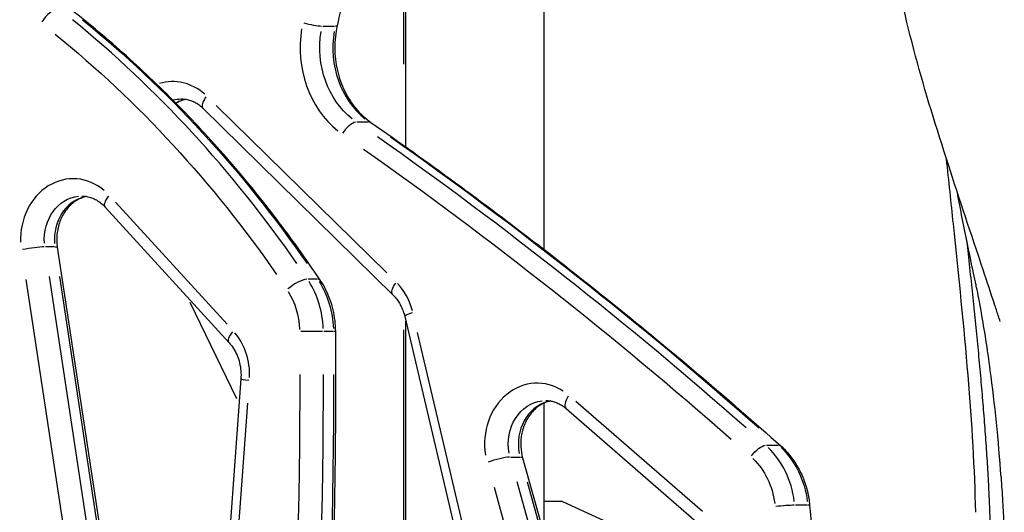
# Model space of a CAD drawing. Units: millimetres. Extents: x 0 to 59400, y 0 to 21000.
# Drawn here: x 36969 to 37309, y 4892 to 5063 of the extents above; entities that cross this region are included whole.
import ezdxf

# ---------------------------------------------------------------- set-up
doc = ezdxf.new("R2010")
doc.units = ezdxf.units.MM
doc.header["$LTSCALE"] = 15
doc.layers.add('P001', color=131, linetype='Continuous')

msp = doc.modelspace()

# ---------------------------------------------------------------- linework, layer by layer
at = {"layer": 'P001', "extrusion": (0, 0, -1)}
for p, q in [((37102.22, 5018.48), (37102.22, 5579.84)), ((37101.42, 5551.8), (37101.42, 5047.09)), ((37149.96, 5115.74), (37149.96, 4983.06)), ((37073.52, 5060.29), (37077.57, 5060.29)), ((37095.64, 4974.83), (37036.62, 5032.86)), ((37032.13, 5031.8), (37097.71, 4967.32)), ((37085.26, 5027.15), (37089.31, 5027.15)), ((37040.38, 4957.09), (37001.78, 4999.35)), ((36998.2, 4997.66), (37041.09, 4950.69)), ((36980.65, 4983.88), (36977.5, 4983.88)), ((36981.64, 4983.75), (37012.8, 4777.71)), ((36970.76, 4972.55), (36998.81, 4787.11)), ((37006.93, 4788.14), (36978.88, 4973.58)), ((36982.38, 4973.58), (37010.43, 4788.14)), ((37071.56, 4972.7), (37068.41, 4972.7)), ((37027.49, 4964.72), (37043.61, 4931.35)), ((37101.84, 4959.75), (37134.54, 4820.91)), ((37102.22, 4840.14), (37102.22, 4958.13)), ((37076.99, 4954.59), (37073.84, 4954.59)), ((37101.42, 4955.18), (37101.42, 4846.19)), ((37135.74, 4829.23), (37106.31, 4954.18)), ((37045.15, 4938.16), (37033.42, 4779.08)), ((37204.9, 4892.24), (37161.04, 4930.34)), ((37036.99, 4786.6), (37047.55, 4929.76)), ((37149.96, 4929.73), (37149.96, 4884.57)), ((37157.67, 4927.92), (37206.41, 4885.59)), ((37227.03, 4915.19), (37231.08, 4915.19)), ((37138.48, 4911.08), (37141.63, 4911.08)), ((37142.64, 4910.85), (37190.51, 4739.01)), ((37132.75, 4900.65), (37175.84, 4745.99)), ((37183.78, 4747.83), (37140.7, 4902.48)), ((37144.2, 4902.48), (37187.28, 4747.83)), ((37156.46, 4895.74), (37149.96, 4895.74)), ((37156.46, 4895.74), (37173.46, 4887.82)), ((37237.01, 4894.55), (37241.06, 4894.55))]:
    msp.add_line(p, q, dxfattribs=at)
at = {"layer": 'P001'}
for centre, major_axis, ratio, start_param, end_param in [((36979.08, 5061.42), (-3.71, -4.72), 0.413205, 3.534444, 4.948161), ((36768.64, 4704.79), (0, 437.54), 0.866025, 5.387043, 5.669403), ((37095.96, 5052.84), (0, 35), 0.866025, 1.38352, 2.534656), ((37069.1, 5061.54), (4.88, -1.08), 0.124297, 4.28103, 5.694747), ((37073.6, 5061.54), (4.88, -1.08), 0.124297, 5.798781, 6.25769), ((37102.96, 5052.84), (0, 30), 0.866025, 1.38352, 2.534656), ((37021.55, 5020.09), (0, 21), 0.866025, 5.628345, 6.537351), ((37028.05, 5020.09), (0, 15), 0.866025, 0.154656, 0.418909), ((36304.41, 3533.55), (0, 1744.52), 0.866025, 5.632143, 5.734513), ((36987.12, 4986.46), (0, 21), 0.866025, 5.649447, 7.901772), ((36993.62, 4986.46), (0, 15), 0.866025, 0.220163, 1.663529), ((36972.21, 4982.85), (-5.93, -0.9), 0.08603, 3.737249, 5.150966), ((37064.12, 4969.03), (-4.98, -3.34), 0.306151, 3.648352, 5.062068), ((37047.69, 4954.33), (0, 30), 0.866025, 4.75352, 5.338839), ((37067.62, 4969.03), (-4.98, -3.34), 0.306151, 3.163004, 3.548401), ((37087.13, 4955.61), (0, 21), 0.866025, 5.007921, 5.547849), ((37107.68, 4961.12), (-5.84, -1.38), 0.131213, 5.273804, 6.23006), ((37030.01, 4939.5), (0, 21), 0.866025, 4.672334, 5.479477), ((37068.47, 4954.54), (-6, -0.04), 0.004307, 3.743715, 5.157432), ((37071.97, 4954.54), (-6, -0.04), 0.004307, 3.167772, 3.638996), ((37051.13, 4937.72), (5.98, -0.44), 0.042397, 3.194031, 4.137913), ((35403.21, 4937.98), (0, 1928.95), 0.866025, 4.574263, 4.71328), ((37147.67, 4915.67), (0, 21), 0.866025, 5.764642, 8.038855), ((37154.17, 4915.67), (0, 15), 0.866025, 0.227078, 1.794913), ((37161.6, 4932.45), (-3.93, -4.53), 0.399583, 5.108272, 6.221348), ((37210.94, 4891.43), (0, 30), 0.866025, 4.856981, 5.585957), ((37133.36, 4909.24), (-5.78, -1.61), 0.15311, 3.72268, 5.136397)]:
    msp.add_ellipse(centre, major_axis=major_axis, ratio=ratio, start_param=start_param, end_param=end_param, dxfattribs=at)
at = {"layer": 'P001', "extrusion": (0, 0, -1)}
for centre, major_axis, ratio, start_param, end_param in [((36772.14, 4704.79), (0, -437.54), 0.866025, 3.755375, 4.037735), ((36765.64, 4704.79), (0, -431.54), 0.866025, 3.755375, 4.037735), ((37098.46, 5052.84), (0, -30), 0.866025, 0.606937, 1.758073), ((37036.34, 5036.08), (4.21, 4.28), 0.380695, 3.202225, 4.293607), ((37024.55, 5020.09), (0, -15), 0.866025, 2.924166, 3.130149), ((37082.8, 5022.87), (2.86, 4.1), 0.428085, 4.50102, 5.914737), ((37087.3, 5022.87), (2.86, 4.1), 0.428085, 6.007772, 6.26869), ((36308.91, 3533.55), (0, -1744.52), 0.866025, 3.690265, 3.792635), ((36301.91, 3533.55), (0, -1739.52), 0.866025, 3.690265, 3.792635), ((37002.63, 5001.7), (4.43, 4.05), 0.362808, 3.201225, 4.274602), ((36990.12, 4986.46), (0, -15), 0.866025, 1.485062, 3.054407), ((36975.71, 4982.85), (5.93, 0.9), 0.08603, 5.791924, 6.257329), ((37051.19, 4954.33), (0, -30), 0.866025, 4.085939, 4.671257), ((37101.92, 4971.6), (4.21, 4.28), 0.380695, 3.202225, 4.293607), ((37044.69, 4954.33), (0, -24), 0.866025, 4.085939, 4.671257), ((37045.53, 4954.74), (4.43, 4.05), 0.362808, 3.201225, 4.274602), ((35400.21, 4937.98), (0, -1922.95), 0.866025, 4.711498, 4.850515), ((35406.71, 4937.98), (0, -1928.95), 0.866025, 4.711498, 4.850515), ((37150.67, 4915.67), (0, -15), 0.866025, 1.353678, 3.047492), ((37224.16, 4911.23), (3.32, 3.73), 0.395997, 4.452038, 5.865754), ((37228.66, 4911.23), (3.32, 3.73), 0.395997, 5.961239, 6.266241), ((37215.44, 4891.43), (0, -30), 0.866025, 3.838821, 4.567797), ((37136.86, 4909.24), (5.78, 1.61), 0.15311, 5.805765, 6.258058), ((37208.44, 4891.43), (0, -25), 0.866025, 3.838821, 4.567797), ((37232.47, 4894.03), (4.98, 0.45), 0.051953, 4.269677, 5.683394), ((37236.97, 4894.03), (4.98, 0.45), 0.051953, 5.787996, 6.257123)]:
    msp.add_ellipse(centre, major_axis=major_axis, ratio=ratio, start_param=start_param, end_param=end_param, dxfattribs=at)
at = {"layer": 'P001'}
for points, knots in [([(37099.09, 5174.1), (37098.01, 5166.46), (37096.88, 5158.82), (37094.48, 5143.59), (37093.22, 5135.98), (37090.59, 5120.8), (37089.22, 5113.22), (37086.35, 5098.09), (37084.86, 5090.54), (37081.76, 5075.47), (37080.15, 5067.95), (37078.48, 5060.45)], [1.73249181, 1.73249181, 1.73249181, 1.73249181, 1.75039842, 1.75039842, 1.76830502, 1.76830502, 1.78621163, 1.78621163, 1.80411824, 1.80411824, 1.82202484, 1.82202484, 1.82202484, 1.82202484]), ([(37307.9, 4958.01), (37308.03, 4957.61), (37307.53, 4959.16), (37306.95, 4960.91), (37306.51, 4962.27), (37304.72, 4967.71), (37303.36, 4971.82), (37297.89, 4988.21), (37293.78, 5000.42), (37281.63, 5038.15), (37274.52, 5061.68), (37270.31, 5088.38), (37270.21, 5089.06), (37270.11, 5089.75)], [47.723535, 47.723535, 47.723535, 47.723535, 47.994399, 47.994399, 48.894401, 48.894401, 51.594411, 51.594411, 59.694663, 59.694663, 77.308403, 77.308403, 77.770343, 77.770343, 77.770343, 77.770343]), ([(37072.61, 4972.37), (37067.75, 4979.61), (37062.7, 4986.67), (37052.23, 5000.41), (37046.8, 5007.1), (37035.59, 5020.06), (37029.81, 5026.34), (37017.92, 5038.47), (37011.81, 5044.33), (36999.27, 5055.58), (36992.85, 5060.98), (36986.29, 5066.14)], [5.3713568, 5.3713568, 5.3713568, 5.3713568, 5.4341034, 5.4341034, 5.4968501, 5.4968501, 5.5595967, 5.5595967, 5.6223434, 5.6223434, 5.68509, 5.68509, 5.68509, 5.68509]), ([(37078.48, 5060.45), (37077.92, 5057.93), (37077.64, 5055.31), (37077.66, 5050.08), (37077.96, 5047.47), (37079.12, 5042.43), (37079.98, 5040.01), (37082.19, 5035.52), (37083.53, 5033.46), (37086.6, 5029.83), (37088.31, 5028.26), (37090.16, 5026.97)], [1.319568, 1.319568, 1.319568, 1.319568, 1.575376, 1.575376, 1.831184, 1.831184, 2.086992, 2.086992, 2.3428, 2.3428, 2.598608, 2.598608, 2.598608, 2.598608]), ([(37026.3, 5034.93), (37025.46, 5034.78), (37024.64, 5034.52), (37023.45, 5033.98), (37023.09, 5033.78), (37022.73, 5033.57)], [0.1556886, 0.1556886, 0.1556886, 0.1556886, 0.378949, 0.378949, 0.4814713, 0.4814713, 0.4814713, 0.4814713]), ([(37024.55, 5035.09), (37025.08, 5035.09), (37025.61, 5035.05), (37026.66, 5034.87), (37027.19, 5034.74), (37028.23, 5034.4), (37028.74, 5034.18), (37029.75, 5033.65), (37030.25, 5033.34), (37031.22, 5032.64), (37031.68, 5032.24), (37032.13, 5031.8)], [0, 0, 0, 0, 0.1410681, 0.1410681, 0.2821362, 0.2821362, 0.4232043, 0.4232043, 0.5642724, 0.5642724, 0.7053405, 0.7053405, 0.7053405, 0.7053405]), ([(37090.16, 5026.97), (37099.97, 5020.13), (37109.72, 5013.17), (37129.07, 4998.98), (37138.67, 4991.76), (37157.74, 4977.06), (37167.2, 4969.59), (37185.97, 4954.4), (37195.28, 4946.69), (37213.75, 4931.01), (37222.91, 4923.05), (37231.98, 4914.97)], [0.542985, 0.542985, 0.542985, 0.542985, 0.5657339, 0.5657339, 0.5884829, 0.5884829, 0.6112318, 0.6112318, 0.6339807, 0.6339807, 0.6567297, 0.6567297, 0.6567297, 0.6567297]), ([(37299.43, 4891.97), (37299.14, 4906.81), (37298.16, 4922.67), (37295.4, 4956.06), (37293.63, 4973.56), (37290.93, 4999.18), (37290.14, 5006.68), (37289.32, 5014.28)], [0, 0, 0, 0, 7.963746, 7.963746, 15.81162, 15.81162, 18.966363, 18.966363, 18.966363, 18.966363]), ([(36990.12, 5001.46), (36990.69, 5001.46), (36991.26, 5001.41), (36992.39, 5001.21), (36992.96, 5001.06), (36994.07, 5000.66), (36994.63, 5000.41), (36995.7, 4999.8), (36996.23, 4999.44), (36997.25, 4998.62), (36997.74, 4998.16), (36998.2, 4997.66)], [0, 0, 0, 0, 0.1517734, 0.1517734, 0.3035468, 0.3035468, 0.4553202, 0.4553202, 0.6070936, 0.6070936, 0.758867, 0.758867, 0.758867, 0.758867]), ([(37308.19, 4904.12), (37307.32, 4916.9), (37306.02, 4929.59), (37303.5, 4948.47), (37302.41, 4955.37), (37300.78, 4964.61), (37300.18, 4967.67), (37299.67, 4970.13), (37299.6, 4970.46), (37299.49, 4970.97), (37299.44, 4971.18), (37299.4, 4971.37), (37299.4, 4971.37), (37299.4, 4971.38), (37299.4, 4971.38), (37299.36, 4971.56), (37298.91, 4973.61), (37297.95, 4978.11), (37297.24, 4981.49), (37295.34, 4990.81), (37294.18, 4996.76), (37293.07, 5002.75)], [0, 0, 0, 0, 10.001603, 10.001603, 16.372902, 16.372902, 20.344479, 20.344479, 21.015135, 21.015135, 21.518113, 21.518113, 21.529901, 21.529901, 21.533807, 21.533807, 22.033809, 22.033809, 23.533821, 23.533821, 26.150206, 26.150206, 26.150206, 26.150206]), ([(36991.87, 5001.31), (36991.15, 5001.18), (36990.43, 5000.96), (36988.46, 5000.13), (36987.22, 4999.32), (36985.11, 4997.27), (36984.2, 4996.08), (36982.77, 4993.44), (36982.23, 4992), (36981.55, 4989), (36981.39, 4987.44), (36981.47, 4985.17), (36981.53, 4984.45), (36981.64, 4983.75)], [0.155689, 0.155689, 0.155689, 0.155689, 0.348743, 0.348743, 0.697487, 0.697487, 1.013149, 1.013149, 1.312992, 1.312992, 1.607297, 1.607297, 1.743716, 1.743716, 1.743716, 1.743716]), ([(37296.26, 4986.32), (37296.4, 4985.06), (37296.53, 4983.81), (37296.67, 4982.56), (37297.01, 4979.41), (37297.35, 4976.28), (37297.68, 4973.18), (37298.34, 4966.97), (37298.98, 4960.86), (37299.57, 4954.85), (37299.57, 4954.84), (37299.57, 4954.84), (37299.57, 4954.83), (37299.87, 4951.83), (37300.16, 4948.86), (37300.44, 4945.91), (37300.44, 4945.9), (37300.44, 4945.9), (37300.44, 4945.89), (37300.71, 4942.94), (37300.98, 4940.02), (37301.24, 4937.13), (37301.24, 4937.12), (37301.24, 4937.12), (37301.24, 4937.11), (37301.49, 4934.22), (37301.74, 4931.35), (37301.97, 4928.51), (37302.2, 4925.66), (37302.42, 4922.84), (37302.62, 4920.05), (37302.62, 4920.05), (37302.63, 4920.05), (37302.63, 4920.04), (37302.83, 4917.26), (37303.02, 4914.5), (37303.2, 4911.77), (37303.2, 4911.76), (37303.2, 4911.76), (37303.2, 4911.76), (37303.29, 4910.39), (37303.37, 4909.04), (37303.46, 4907.69), (37303.54, 4906.33), (37303.62, 4904.98), (37303.69, 4903.64), (37303.76, 4902.3), (37303.83, 4900.97), (37303.9, 4899.64), (37303.93, 4898.98), (37303.96, 4898.32), (37303.99, 4897.66), (37304.03, 4897), (37304.06, 4896.35), (37304.08, 4895.69), (37304.11, 4895.04), (37304.14, 4894.39), (37304.17, 4893.73), (37304.19, 4893.09), (37304.22, 4892.44), (37304.24, 4891.8), (37304.29, 4890.5), (37304.34, 4889.22), (37304.38, 4887.93)], [0.2875823, 0.2875823, 0.2875823, 0.2875823, 0.3123707, 0.3123707, 0.3123707, 0.3748691, 0.3748691, 0.3748691, 0.4998798, 0.4998798, 0.4998798, 0.5, 0.5, 0.5, 0.5623867, 0.5623867, 0.5623867, 0.5625, 0.5625, 0.5625, 0.6248955, 0.6248955, 0.6248955, 0.625, 0.625, 0.625, 0.6874075, 0.6874075, 0.6874075, 0.7499256, 0.7499256, 0.7499256, 0.75, 0.75, 0.75, 0.8124457, 0.8124457, 0.8124457, 0.8125, 0.8125, 0.8125, 0.8436982, 0.8436982, 0.8436982, 0.875, 0.875, 0.875, 0.9062431, 0.9062431, 0.9062431, 0.9218918, 0.9218918, 0.9218918, 0.9375, 0.9375, 0.9375, 0.9531777, 0.9531777, 0.9531777, 0.96875, 0.96875, 0.96875, 1, 1, 1, 1]), ([(37077.97, 4954.58), (37077.96, 4955.85), (37077.88, 4957.12), (37077.58, 4959.63), (37077.36, 4960.87), (37076.77, 4963.32), (37076.41, 4964.53), (37075.55, 4966.89), (37075.05, 4968.04), (37073.92, 4970.27), (37073.3, 4971.34), (37072.61, 4972.37)], [4.7210028, 4.7210028, 4.7210028, 4.7210028, 4.8510736, 4.8510736, 4.9811444, 4.9811444, 5.1112152, 5.1112152, 5.241286, 5.241286, 5.3713568, 5.3713568, 5.3713568, 5.3713568]), ([(37097.71, 4967.32), (37098.09, 4966.95), (37098.46, 4966.54), (37099.15, 4965.68), (37099.48, 4965.21), (37100.09, 4964.24), (37100.37, 4963.72), (37100.89, 4962.65), (37101.12, 4962.09), (37101.52, 4960.94), (37101.7, 4960.35), (37101.84, 4959.75)], [0.7053405, 0.7053405, 0.7053405, 0.7053405, 0.8253245, 0.8253245, 0.9453084, 0.9453084, 1.0652924, 1.0652924, 1.1852763, 1.1852763, 1.3052602, 1.3052602, 1.3052602, 1.3052602]), ([(37060.31, 4657.75), (37062.81, 4677.4), (37065.04, 4697.09), (37068.99, 4736.53), (37070.7, 4756.29), (37073.58, 4795.86), (37074.76, 4815.67), (37076.59, 4855.33), (37077.24, 4875.17), (37078, 4914.87), (37078.12, 4934.73), (37077.97, 4954.58)], [4.5665401, 4.5665401, 4.5665401, 4.5665401, 4.5974326, 4.5974326, 4.6283252, 4.6283252, 4.6592177, 4.6592177, 4.6901103, 4.6901103, 4.7210028, 4.7210028, 4.7210028, 4.7210028]), ([(37041.09, 4950.69), (37041.64, 4950.09), (37042.15, 4949.42), (37043.07, 4947.97), (37043.48, 4947.19), (37044.18, 4945.53), (37044.47, 4944.66), (37044.91, 4942.86), (37045.06, 4941.93), (37045.21, 4940.05), (37045.22, 4939.1), (37045.15, 4938.16)], [0.758867, 0.758867, 0.758867, 0.758867, 0.9382322, 0.9382322, 1.1175973, 1.1175973, 1.2969624, 1.2969624, 1.4763275, 1.4763275, 1.6556927, 1.6556927, 1.6556927, 1.6556927]), ([(37152.42, 4930.51), (37151.6, 4930.36), (37150.78, 4930.11), (37148.72, 4929.16), (37147.5, 4928.31), (37145.43, 4926.2), (37144.55, 4924.98), (37143.18, 4922.29), (37142.67, 4920.84), (37142.05, 4917.82), (37141.93, 4916.26), (37142.08, 4913.4), (37142.29, 4912.09), (37142.64, 4910.85)], [0.155689, 0.155689, 0.155689, 0.155689, 0.376403, 0.376403, 0.724426, 0.724426, 1.038153, 1.038153, 1.337271, 1.337271, 1.631361, 1.631361, 1.882015, 1.882015, 1.882015, 1.882015]), ([(37150.67, 4930.67), (37151.16, 4930.67), (37151.64, 4930.63), (37152.61, 4930.49), (37153.09, 4930.38), (37154.04, 4930.09), (37154.51, 4929.91), (37155.45, 4929.47), (37155.91, 4929.21), (37156.81, 4928.62), (37157.25, 4928.29), (37157.67, 4927.92)], [0, 0, 0, 0, 0.1289778, 0.1289778, 0.2579555, 0.2579555, 0.3869333, 0.3869333, 0.5159111, 0.5159111, 0.6448889, 0.6448889, 0.6448889, 0.6448889]), ([(37231.98, 4914.97), (37233.12, 4913.96), (37234.17, 4912.85), (37236.1, 4910.47), (37236.98, 4909.19), (37238.53, 4906.51), (37239.21, 4905.1), (37240.36, 4902.19), (37240.83, 4900.69), (37241.56, 4897.62), (37241.81, 4896.06), (37241.95, 4894.48)], [0.6567297, 0.6567297, 0.6567297, 0.6567297, 0.8187243, 0.8187243, 0.9807189, 0.9807189, 1.1427134, 1.1427134, 1.304708, 1.304708, 1.4667026, 1.4667026, 1.4667026, 1.4667026]), ([(37308.19, 4904.12), (37308.19, 4904.07), (37308.19, 4904.03), (37308.2, 4903.99), (37308.29, 4902.63), (37308.38, 4901.27), (37308.46, 4899.92), (37308.46, 4899.92), (37308.46, 4899.92), (37308.46, 4899.91), (37308.55, 4898.57), (37308.63, 4897.23), (37308.71, 4895.9), (37308.75, 4895.24), (37308.79, 4894.57), (37308.82, 4893.91), (37308.86, 4893.25), (37308.9, 4892.59), (37308.93, 4891.93), (37308.97, 4891.27), (37309, 4890.62), (37309.04, 4889.97), (37309.07, 4889.31), (37309.1, 4888.66), (37309.13, 4888.01), (37309.2, 4886.71), (37309.26, 4885.41), (37309.32, 4884.12)], [0.8426976, 0.8426976, 0.8426976, 0.8426976, 0.8436722, 0.8436722, 0.8436722, 0.8749358, 0.8749358, 0.8749358, 0.875, 0.875, 0.875, 0.9062003, 0.9062003, 0.9062003, 0.921833, 0.921833, 0.921833, 0.9375, 0.9375, 0.9375, 0.9530991, 0.9530991, 0.9530991, 0.96875, 0.96875, 0.96875, 1, 1, 1, 1]), ([(37241.95, 4894.48), (37243.53, 4877.1), (37244.82, 4859.69), (37246.83, 4824.82), (37247.56, 4807.36), (37248.44, 4772.43), (37248.6, 4754.95), (37248.36, 4720), (37247.95, 4702.53), (37246.57, 4667.62), (37245.6, 4650.18), (37244.34, 4632.76)], [1.4667026, 1.4667026, 1.4667026, 1.4667026, 1.5041252, 1.5041252, 1.5415478, 1.5415478, 1.5789705, 1.5789705, 1.6163931, 1.6163931, 1.6538157, 1.6538157, 1.6538157, 1.6538157])]:
    msp.add_open_spline(points, degree=3, knots=knots, dxfattribs=at)

doc.saveas('drawing.dxf')
